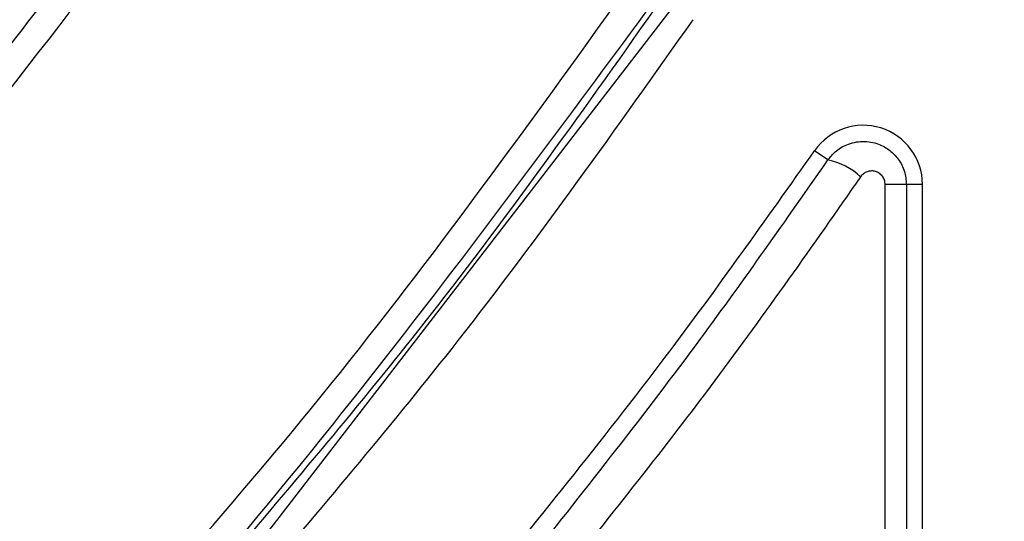
# Model space of a CAD drawing. Extents: x 0.3 to 16.8, y 0.3 to 10.8.
# Drawn here: x 13.7 to 13.8, y 1.6 to 1.6 of the extents above; entities that cross this region are included whole.
import ezdxf

# ---------------------------------------------------------------- set-up
doc = ezdxf.new("R2010")
doc.units = 0
doc.header["$MEASUREMENT"] = 0
doc.layers.get('0').update_dxf_attribs({"linetype": 'CONTINUOUS'})
doc.layers.add('LAYER0', color=7, linetype='CONTINUOUS')
doc.dimstyles.new('SLDDIMSTYLE1', dxfattribs={"dimtxt": 0.18, "dimasz": 0.13, "dimexe": 0, "dimexo": 0.0625, "dimgap": 0, "dimtad": 0, "dimtih": 1, "dimtoh": 1, "dimdec": 0, "dimrnd": 1e-09, "dimzin": 0, "dimtxsty": 'STANDARD', "dimsah": 1, "dimcen": 0.09, "dimazin": 3, "dimtfac": 0.13, "dimtdec": 0, "dimtofl": 0, "dimtmove": 0, "dimatfit": 3, "dimtolj": 1, "dimtzin": 0})

msp = doc.modelspace()

# ---------------------------------------------------------------- linework, layer by layer
at = {"color": 7, "linetype": 'CONTINUOUS'}
for p, q in [((13.6962747176, 1.5757895839), (13.7510778136, 1.6467408664)), ((13.7706292197, 1.6272989), (13.7689402868, 1.6284700973)), ((13.7826034201, 1.624196248), (13.7805719502, 1.624196248)), ((13.7826034201, 1.5306853029), (13.7826034201, 1.624196248))]:
    msp.add_line(p, q, dxfattribs=at)
for centre, radius, start, end in [((13.7751034201, 1.624196248), 0.0075000000215081, 0, 145.2604723728), ((13.769016635, 1.6190983344), 0.0083576131893494, 46.56077969, 78.8751187413), ((13.7783731746, 0.9514623599), 0.6727374813437393, 89.812734106, 90.0424382128)]:
    msp.add_arc(centre, radius, start, end, dxfattribs=at)
for points, knots in [([(13.67480924965126, 1.698944007774812), (13.66099803406854, 1.679962907272773), (13.63349338285911, 1.642162574220776), (13.5884878571756, 1.5950320749697), (13.54360164211007, 1.555095124524168), (13.51373193207944, 1.533640956792253), (13.49873332272088, 1.522868080838849)], [0, 0, 0, 0, 0.2810057683784468, 0.5596151620975217, 0.7788676172496881, 0.9999999999999999, 0.9999999999999999, 0.9999999999999999, 0.9999999999999999]), ([(13.61711785194299, 1.593555109017691), (13.63236994053611, 1.610019684637204), (13.65961112295509, 1.639426444581175), (13.68284096902076, 1.672078410095355), (13.69306463698634, 1.686448839107103)], [0, 0, 0, 0, 0.5598908431559123, 1, 1, 1, 1]), ([(13.69550044418489, 1.684781614960092), (13.68379476789143, 1.668415492405514), (13.66038016598917, 1.635678704312959), (13.63294988468404, 1.606224981476866), (13.6192328407398, 1.591496076367582)], [0, 0, 0, 0, 0.4999306134831171, 1, 1, 1, 1]), ([(13.61821783668955, 1.588888169429728), (13.62701919518477, 1.597369446560182), (13.65671861963653, 1.62598878407805), (13.68065702221358, 1.659694779259828), (13.69750133233689, 1.683412077606261)], [0, 0, 0, 0, 0.2963477797191474, 1, 1, 1, 1]), ([(13.70059586813188, 1.681293977463793), (13.68619934032374, 1.661504701887445), (13.657400716713, 1.621918497043653), (13.61025220434875, 1.572534975344282), (13.56321347504269, 1.530709726717658), (13.53199814666817, 1.508294296702499), (13.5163833527798, 1.497081461924449)], [0, 0, 0, 0, 0.2800139300779137, 0.5601361582142929, 0.7799676125130732, 1, 1, 1, 1]), ([(13.54744882578759, 1.451694939841324), (13.5687761461788, 1.467212967100052), (13.6114291417394, 1.498247824533371), (13.66464208809505, 1.549055108137799), (13.7097241260227, 1.599743919813254), (13.73389037805509, 1.633392061077266), (13.74598238979481, 1.650228503842097)], [0, 0, 0, 0, 0.2800262447852486, 0.5600308879216825, 0.7798536710934761, 1, 1, 1, 1]), ([(13.74907692536274, 1.64811040336789), (13.7303239104046, 1.622721350583674), (13.69281704665549, 1.571942116118059), (13.62561360363583, 1.504762071774232), (13.57489460230294, 1.467305291450911), (13.54956692621994, 1.448600404244748)], [0, 0, 0, 0, 0.333602206972586, 0.6672192472118753, 1, 1, 1, 1]), ([(13.74959819614119, 1.647753612390363), (13.74000383231291, 1.634196258397929), (13.722870157484, 1.609985450990153), (13.70371454283804, 1.587346409168692), (13.69528552001216, 1.577384577935611)], [0, 0, 0, 0, 0.5599711634598369, 1, 1, 1, 1]), ([(13.75351362113024, 1.645073642089697), (13.74379916923672, 1.63134951998625), (13.72645039492672, 1.606839985162731), (13.70704223483208, 1.583932595592292), (13.6985016803799, 1.573852206362727)], [0, 0, 0, 0, 0.5599503296275261, 0.9999999999999999, 0.9999999999999999, 0.9999999999999999, 0.9999999999999999]), ([(13.7706292205152, 1.627298899462496), (13.77091812613836, 1.627656770082139), (13.77156819584034, 1.628462018676873), (13.77306985583535, 1.629366479699041), (13.77501272741151, 1.629785438690061), (13.77694825207529, 1.629447603570131), (13.77848842435997, 1.628582983335381), (13.77963175052587, 1.627396054183202), (13.78041945518119, 1.625898674094068), (13.78052190143089, 1.624754983127352), (13.78057195019538, 1.624196247985629)], [0, 0, 0, 0, 0.0995634905921706, 0.2240288989528634, 0.373351005702967, 0.5239070755490571, 0.6416386948198343, 0.7525188890771192, 0.8790963664053897, 1, 1, 1, 1]), ([(13.72488698716371, 1.570689886172534), (13.73344137518473, 1.581180590956159), (13.74875654882455, 1.599962409710552), (13.76275899590961, 1.619739588156108), (13.76894028677234, 1.628470097307356)], [0, 0, 0, 0, 0.5585563848108023, 1, 1, 1, 1]), ([(13.73279046151547, 1.576598706490423), (13.74014000624438, 1.585881120651546), (13.75326484236407, 1.602457680037682), (13.76532320584687, 1.619708195455093), (13.77062921974099, 1.627298899999376)], [0, 0, 0, 0, 0.5599723045596091, 1, 1, 1, 1]), ([(13.77787488704955, 1.624199656697518), (13.77785715801473, 1.624384578752235), (13.77782167713367, 1.62475466079542), (13.77755043569399, 1.62524768141936), (13.7771551846414, 1.625627508287067), (13.77666486271633, 1.625862331812463), (13.77613074128668, 1.625933886148257), (13.77560249448573, 1.625838250211604), (13.77511539752798, 1.625587533130948), (13.77488078316253, 1.625307284145661), (13.77476320284561, 1.625166833391747)], [0, 0, 0, 0, 0.1249004384759639, 0.2499615826607227, 0.3750298996715449, 0.4999578792573459, 0.6250803514162605, 0.7497347391689188, 0.8745760148743372, 1, 1, 1, 1]), ([(13.77476320097154, 1.625166833075067), (13.76870812989012, 1.616508889260289), (13.75652496180409, 1.59908858430326), (13.74318523323956, 1.582393723029225), (13.7364753897833, 1.573996257883595)], [0, 0, 0, 0, 0.4970029994385459, 0.9999999999999999, 0.9999999999999999, 0.9999999999999999, 0.9999999999999999]), ([(13.77789176704884, 1.552515273225584), (13.77789173480537, 1.552517147112642), (13.77789145710509, 1.552533286162644), (13.77788983159782, 1.552589095303935), (13.77789159388517, 1.552789404619406), (13.77788796343489, 1.553547370763605), (13.77789796083521, 1.556515203245928), (13.77787959318662, 1.568260337760103), (13.77788545713423, 1.591381085999473), (13.77787873713642, 1.612252269478481), (13.77787489037727, 1.624199656708305)], [0, 0, 0, 0, 7.8434527833e-05, 0.0006755256465679, 0.002336480109388, 0.0084602553925044, 0.0323982781449661, 0.1265379177903367, 0.500000096438109, 1, 1, 1, 1]), ([(13.78057195019538, 1.624196247985629), (13.78056920598846, 1.60677446983512), (13.78056430557961, 1.575663901857567), (13.78058070983042, 1.544559508640392), (13.78058792777455, 1.530873435735686)], [0, 0, 0, 0, 0.5599955025919029, 1, 1, 1, 1])]:
    msp.add_open_spline(points, degree=3, knots=knots, dxfattribs=at)

# ---------------------------------------------------------------- leaders
at = {"layer": 'LAYER0'}
msp.add_leader([(13.3651034201, 1.8076107781), (14.0295106527, 0.9218443714), (14.2795106527, 0.9218443714)], dimstyle='SLDDIMSTYLE1', dxfattribs=at)

doc.saveas('drawing.dxf')
